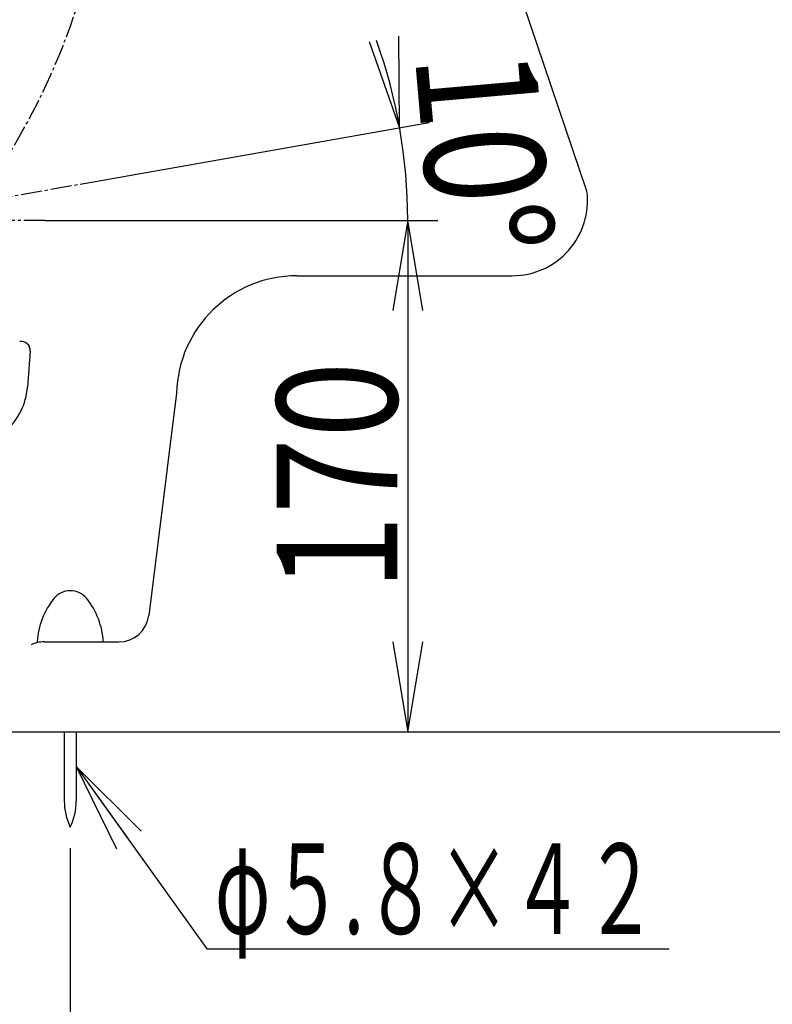
# Model space of a CAD drawing. Extents: x 0 to 2000, y 115 to 2915.
# Drawn here: x 632 to 882, y 452 to 779 of the extents above; entities that cross this region are included whole.
import ezdxf
from ezdxf.enums import TextEntityAlignment as Align

# ---------------------------------------------------------------- set-up
doc = ezdxf.new("R2010")
doc.units = 0
doc.header["$MEASUREMENT"] = 0
doc.linetypes.add('EXLTYPE3', pattern=[10, 7, -1, 1, -1])
doc.layers.get('0').update_dxf_attribs({"linetype": 'CONTINUOUS'})
for name, color, linetype in [('便器', 7, 'CONTINUOUS'), ('便座', 7, 'CONTINUOUS'), ('寸法', 7, 'CONTINUOUS'), ('枠', 7, 'CONTINUOUS')]:
    doc.layers.add(name, color=color, linetype=linetype)
doc.styles.add('EXCADDIM1', font='monotxt', dxfattribs={"width": 0.84, "bigfont": 'extfont'})
doc.styles.add('EXCADSTD', font='monotxt', dxfattribs={"bigfont": 'extfont'})
doc.styles.get("Standard").update_dxf_attribs({"font": 'monotxt', "bigfont": 'extfont'})
doc.dimstyles.get("Standard").update_dxf_attribs({"dimtxt": 0.18, "dimasz": 0.18, "dimexe": 0.18, "dimexo": 0.0625, "dimgap": 0.09, "dimtad": 0, "dimtih": 1, "dimtoh": 1, "dimdec": 4, "dimzin": 0, "dimtxsty": 'STANDARD', "dimcen": 0.09, "dimazin": 3, "dimtfac": 1, "dimtdec": 4, "dimtmove": 0, "dimatfit": 3, "dimtolj": 1, "dimtzin": 0})

# ---------------------------------------------------------------- blocks, each defined once
blk = doc.blocks.new('_EX_NORM')
at = {"color": 0, "linetype": 'CONTINUOUS'}
for q in [(-1, 0.166667), (-1, 0), (-1, -0.166667)]:
    blk.add_line((0, 0), q, dxfattribs=at)
blk = doc.blocks.new('*D21')
at = {"layer": '寸法', "color": 3, "linetype": 'CONTINUOUS'}
for p, q in [((379.017073, 535.000004), (379.017073, 385)), ((649.017073, 447.99993), (649.017073, 385)), ((409.017073, 400), (379.017073, 395)), ((649.017073, 395), (619.017073, 400)), ((379.017073, 395), (649.017073, 395)), ((379.017073, 395), (409.017073, 390)), ((619.017073, 390), (649.017073, 395))]:
    blk.add_line(p, q, dxfattribs=at)
at = {"layer": '寸法', "color": 2, "linetype": 'CONTINUOUS', "style": 'EXCADSTD', "width": 0.84}
blk.add_text('270', height=40, dxfattribs=at).set_placement((514.017073, 400), align=Align.CENTER)
blk = doc.blocks.new('*D26')
at = {"layer": '寸法', "color": 3, "linetype": 'CONTINUOUS'}
for p, q in [((640.570491, 712.000009), (771.13971, 712.000009)), ((761.13971, 712.000009), (761.13971, 542.000126)), ((756.13971, 572.000126), (761.13971, 542.000126)), ((761.13971, 542.000126), (766.13971, 572.000126))]:
    blk.add_line(p, q, dxfattribs=at)
at = {"layer": '寸法', "color": 2, "linetype": 'CONTINUOUS', "style": 'EXCADSTD', "width": 0.84}
blk.add_text('170', height=40, rotation=90, dxfattribs=at).set_placement((757.63971, 627.000068), align=Align.CENTER)
blk = doc.blocks.new('_EX_NONE')
at = {"color": 0, "linetype": 'CONTINUOUS'}
blk.add_line((0, 0), (-1, 0), dxfattribs=at)
blk = doc.blocks.new('*D27')
at = {"layer": '寸法', "color": 3, "linetype": 'CONTINUOUS'}
for p, q in [((758.44549, 742.756445), (758.160083, 773.168919)), ((748.312006, 771.432437), (758.44549, 742.756445)), ((652.312362, 724.042311), (768.293568, 744.492927)), ((647.570489, 712.004833), (771.139708, 712.089985)), ((761.13971, 712.083094), (756.160385, 682.079655)), ((766.160382, 682.086546), (761.13971, 712.083094))]:
    blk.add_line(p, q, dxfattribs=at)
blk.add_arc((583.795086, 711.960867), 177.344666, 0.039488, 19.692276, dxfattribs=at)
at = {"layer": '寸法', "color": 2, "linetype": 'CONTINUOUS', "style": 'EXCADSTD', "width": 0.84}
blk.add_text('10%%d', height=40, rotation=275.019741, dxfattribs=at).set_placement((766.44039, 732.915848), align=Align.CENTER)
blk = doc.blocks.new('*D33')
at = {"layer": '寸法', "color": 3, "linetype": 'CONTINUOUS'}
for p, q in [((1003.017073, 504.291346), (1003.017073, 385)), ((649.017069, 503.499989), (649.017069, 385)), ((679.017069, 400), (649.017069, 395)), ((1003.017073, 395), (973.017073, 400)), ((649.017069, 395), (1003.017073, 395)), ((649.017069, 395), (679.017069, 390)), ((973.017073, 390), (1003.017073, 395))]:
    blk.add_line(p, q, dxfattribs=at)
at = {"layer": '寸法', "color": 2, "linetype": 'CONTINUOUS', "style": 'EXCADSTD', "width": 0.84}
blk.add_text('354', height=40, dxfattribs=at).set_placement((826.017071, 400), align=Align.CENTER)

msp = doc.modelspace()

# ---------------------------------------------------------------- linework, layer by layer
at = {"layer": '便器', "color": 7, "linetype": 'CONTINUOUS'}
for p, q in [((820.705218, 721.687613), (799.515874, 784.123562)), ((819.017073, 736.999925), (819.017073, 736.999902)), ((724.32838, 693.607968), (795.895619, 693.607932)), ((635.713287, 668.566107), (634.773213, 656.613753)), ((684.340317, 654.585912), (675.112031, 580.759633)), ((640.389989, 571.999993), (665.189247, 571.99998))]:
    msp.add_line(p, q, dxfattribs=at)
at = {"layer": '便器', "color": 1, "linetype": 'EXLTYPE3'}
msp.add_line((573.562262, 710.156544), (651.996799, 723.986669), dxfattribs=at)
at = {"layer": '便器', "color": 6, "linetype": 'CONTINUOUS'}
for p, q in [((647.017069, 542.000004), (647.017069, 519.217786)), ((651.017069, 542.000004), (651.017069, 519.217786))]:
    msp.add_line(p, q, dxfattribs=at)
at = {"layer": '便器', "color": 7, "linetype": 'CONTINUOUS'}
for centre, radius, start, end in [((958.023113, 956.289817), 495, 195.420303, 195.420303), ((795.895632, 718.607932), 25, 269.999971, 7.076084), ((724.32836, 653.607968), 40, 89.999971, 178.599059), ((632.722523, 668.801336), 3, 355.502843, 100), ((612.840946, 658.338765), 22, 312.353584, 355.502843), ((665.189252, 581.99998), 10, 269.999971, 352.874983), ((640.389984, 561.999993), 10, 89.999971, 116.092344)]:
    msp.add_arc(centre, radius, start, end, dxfattribs=at)
at = {"layer": '便器', "color": 6, "linetype": 'CONTINUOUS'}
for centre, radius, start, end in [((649.017035, 581.989168), 7, 90, 141.057605), ((649.017035, 581.989168), 7, 38.942444, 90), ((663.017035, 570.675478), 25, 141.057556, 176.962984), ((635.017035, 570.675478), 25, 3.037016, 38.942444), ((667.017069, 519.217786), 20, 180, 205.841933), ((631.017069, 519.217786), 20, 334.158067, 0)]:
    msp.add_arc(centre, radius, start, end, dxfattribs=at)
at = {"layer": '便座', "color": 6, "linetype": 'EXLTYPE3'}
msp.add_arc((428.7875, 856), 234.170907, 304.986657, 0, dxfattribs=at)
at = {"layer": '寸法', "color": 6, "linetype": 'EXLTYPE3'}
msp.add_line((640.570491, 712.000009), (584.017073, 712.000009), dxfattribs=at)
at = {"layer": '枠', "color": 7, "linetype": 'CONTINUOUS'}
msp.add_line((1263, 542.000004), (379.017073, 542.000004), dxfattribs=at)

# ---------------------------------------------------------------- texts
at = {"layer": '便器', "color": 2, "linetype": 'CONTINUOUS', "style": 'EXCADSTD', "width": 0.604}
msp.add_text('φ５.８×４２', height=30, dxfattribs=at).set_placement((697.035701, 474.99993), (844.0357, 474.99993), align=Align.FIT)

# ---------------------------------------------------------------- dimensions: what is measured, and where the dimension line sits
at = {"layer": '寸法', "color": 3, "linetype": 'CONTINUOUS'}
dim = msp.add_angular_dim_3p(base=(760.459567, 727.478353), center=(583.79519, 711.960885), p1=(640.570491, 712.000009), p2=(645.418708, 722.826774), dimstyle='STANDARD', override={"dimtxt": 40, "dimasz": 30, "dimexe": 10, "dimexo": 7, "dimgap": 5, "dimtad": 1, "dimjust": 0, "dimtih": 0, "dimtoh": 0, "dimdec": 1, "dimzin": 8, "dimtxsty": 'EXCADDIM1', "dimblk1": '_EX_NORM', "dimblk2": '_EX_NORM', "dimsah": 1, "dimse1": 0, "dimse2": 0, "dimclrd": 3, "dimclre": 3, "dimclrt": 2, "dimtmove": 2}, dxfattribs=at)
dim.commit()
dim.dimension.update_dxf_attribs({"geometry": '*D27', "text_midpoint": (786.363682, 734.665828), "dimtype": 165})
dim = msp.add_linear_dim(base=(761.13971, 542.000126), p1=(635.570491, 712.000009), p2=(674.000001, 542.000126), angle=90, text='170', dimstyle='STANDARD', override={"dimtxt": 40, "dimasz": 30, "dimexe": 10, "dimexo": 5, "dimgap": 3.5, "dimtad": 1, "dimjust": 0, "dimtih": 0, "dimtoh": 0, "dimdec": 2, "dimzin": 8, "dimtxsty": 'EXCADDIM1', "dimblk1": '_EX_NONE', "dimblk2": '_EX_NORM', "dimsah": 1, "dimse1": 0, "dimse2": 1, "dimclrd": 3, "dimclre": 3, "dimclrt": 2, "dimtmove": 2}, dxfattribs=at)
dim.commit()
dim.dimension.update_dxf_attribs({"geometry": '*D26', "text_midpoint": (737.63971, 627.000068), "dimtype": 160})
dim = msp.add_linear_dim(base=(649.017073, 395), p1=(379.017073, 542.000004), p2=(649.017073, 454.99993), dimstyle='STANDARD', override={"dimtxt": 40, "dimasz": 30, "dimexe": 10, "dimexo": 7, "dimgap": 5, "dimtad": 1, "dimjust": 0, "dimtih": 0, "dimtoh": 0, "dimdec": 1, "dimzin": 8, "dimtxsty": 'EXCADDIM1', "dimblk1": '_EX_NORM', "dimblk2": '_EX_NORM', "dimsah": 1, "dimse1": 0, "dimse2": 0, "dimclrd": 3, "dimclre": 3, "dimclrt": 2, "dimtmove": 2}, dxfattribs=at)
dim.commit()
dim.dimension.update_dxf_attribs({"geometry": '*D21', "text_midpoint": (514.017073, 420), "dimtype": 160})
at = {"layer": '寸法', "color": 2, "linetype": 'CONTINUOUS'}
dim = msp.add_linear_dim(base=(1003.017073, 395), p1=(649.017069, 510.499989), p2=(1003.017073, 511.291346), dimstyle='STANDARD', override={"dimtxt": 40, "dimasz": 30, "dimexe": 10, "dimexo": 7, "dimgap": 5, "dimtad": 1, "dimjust": 0, "dimtih": 0, "dimtoh": 0, "dimdec": 1, "dimzin": 8, "dimtxsty": 'EXCADDIM1', "dimblk1": '_EX_NORM', "dimblk2": '_EX_NORM', "dimsah": 1, "dimse1": 0, "dimse2": 0, "dimclrd": 3, "dimclre": 3, "dimclrt": 2, "dimtmove": 2}, dxfattribs=at)
dim.commit()
dim.dimension.update_dxf_attribs({"geometry": '*D33', "text_midpoint": (826.017071, 420), "dimtype": 160})

# ---------------------------------------------------------------- leaders
at = {"layer": '便器', "color": 6, "linetype": 'CONTINUOUS'}
msp.add_leader([(651.017069, 530.608895), (694.389059, 469.99993), (848, 469.99993)], dimstyle='STANDARD', override={"dimasz": 30, "dimldrblk": '_EX_NORM'}, dxfattribs=at)

doc.saveas('drawing.dxf')
